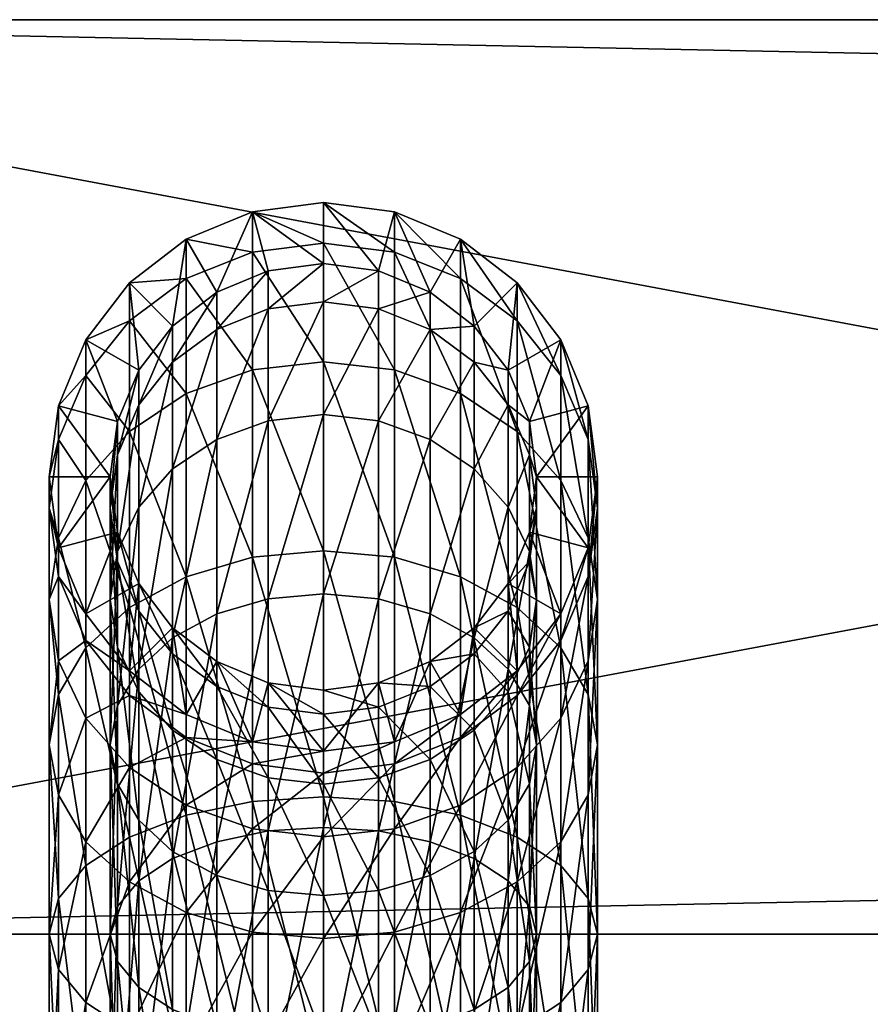
# Model space of a CAD drawing. Units: inches. Extents: x 0 to 59.1, y -18.2 to 0.
# Drawn here: x 1.6 to 2.7, y -1.3 to 0 of the extents above; entities that cross this region are included whole.
import ezdxf

# ---------------------------------------------------------------- set-up
doc = ezdxf.new("R2010")
doc.units = ezdxf.units.IN
doc.header["$LTSCALE"] = 0.03937
doc.header["$MEASUREMENT"] = 0
doc.layers.add('AFURN-3-BKPT', color=4, linetype='Continuous')
doc.layers.add('AFURN-3-FMPT', color=4, linetype='Continuous')

msp = doc.modelspace()

# ---------------------------------------------------------------- meshes
at = {"layer": 'AFURN-3-BKPT', "color": 6}
mesh = msp.add_polyface(dxfattribs=at)
corners = [(0.5906, 0, 0.625), (0.4377, -1.161, 0.625), (0.4377, -0.0201, 0.625), (0.5906, -1.1811, 0.625), (6.8898, 0, 0.625), (6.8898, -1.1811, 0.625), (7.0426, -0.0201, 0.625), (7.0426, -1.161, 0.625), (7.185, -0.0791, 0.625), (7.185, -1.102, 0.625), (7.3073, -0.173, 0.625), (7.3073, -1.0081, 0.625), (7.4012, -0.2953, 0.625), (7.4012, -0.8858, 0.625), (7.4602, -0.4377, 0.625), (7.4602, -0.7434, 0.625), (7.4803, -0.5906, 0.625), (0.2953, -1.102, 0.625), (0.2953, -0.0791, 0.625), (0.173, -1.0081, 0.625), (0.173, -0.173, 0.625), (0.0791, -0.8858, 0.625), (0.0791, -0.2953, 0.625), (0.0201, -0.7434, 0.625), (0.0201, -0.4377, 0.625), (0, -0.5906, 0.625), (0.5906, -1.1811, 0.31), (0.4377, -0.0201, 0.31), (0.4377, -1.161, 0.31), (0.5906, 0, 0.31), (6.8898, -1.1811, 0.31), (6.8898, 0, 0.31), (7.0426, -1.161, 0.31), (7.0426, -0.0201, 0.31), (7.185, -1.102, 0.31), (7.185, -0.0791, 0.31), (7.3073, -1.0081, 0.31), (7.3073, -0.173, 0.31), (7.4012, -0.8858, 0.31), (7.4012, -0.2953, 0.31), (7.4602, -0.7434, 0.31), (7.4602, -0.4377, 0.31), (7.4803, -0.5906, 0.31), (0.2953, -0.0791, 0.31), (0.2953, -1.102, 0.31), (0.173, -0.173, 0.31), (0.173, -1.0081, 0.31), (0.0791, -0.2953, 0.31), (0.0791, -0.8858, 0.31), (0.0201, -0.4377, 0.31), (0.0201, -0.7434, 0.31), (0, -0.5906, 0.31)]
mesh.append_faces([[corners[k] for k in face] for face in [(31, 29, 4), (4, 29, 0), (5, 30, 7), (7, 30, 32), (7, 32, 9), (9, 32, 34), (9, 34, 11), (11, 34, 36), (11, 36, 13), (13, 36, 38), (13, 38, 15), (15, 38, 40), (15, 40, 16), (16, 40, 42), (16, 42, 14), (14, 42, 41), (14, 41, 12), (12, 41, 39), (12, 39, 10), (10, 39, 37), (10, 37, 8), (8, 37, 35), (8, 35, 6), (6, 35, 33), (6, 33, 4), (4, 33, 31), (26, 30, 3), (3, 30, 5), (0, 29, 2), (2, 29, 27), (2, 27, 18), (18, 27, 43), (18, 43, 20), (20, 43, 45), (20, 45, 22), (22, 45, 47), (22, 47, 24), (24, 47, 49), (24, 49, 25), (25, 49, 51), (25, 51, 23), (23, 51, 50), (23, 50, 21), (21, 50, 48), (21, 48, 19), (19, 48, 46), (19, 46, 17), (17, 46, 44), (17, 44, 1), (1, 44, 28), (1, 28, 3), (3, 28, 26)]], dxfattribs={"color": 6})
mesh.append_faces([[corners[k] for k in face] for face in [(14, 15, 16), (23, 24, 25), (40, 41, 42), (49, 50, 51)]], dxfattribs={"vtx0": -1, "color": 6})
mesh.append_faces([[corners[k] for k in face] for face in [(2, 1, 0), (0, 3, 4), (4, 5, 6), (6, 7, 8), (8, 9, 10), (10, 11, 12), (12, 13, 14), (1, 2, 17), (17, 18, 19), (19, 20, 21), (21, 22, 23), (28, 27, 26), (26, 29, 30), (30, 31, 32), (32, 33, 34), (34, 35, 36), (36, 37, 38), (38, 39, 40), (27, 28, 43), (43, 44, 45), (45, 46, 47), (47, 48, 49)]], dxfattribs={"vtx0": -1, "vtx1": -1, "color": 6})
mesh.append_faces([[corners[k] for k in face] for face in [(0, 1, 3), (4, 3, 5), (6, 5, 7), (8, 7, 9), (10, 9, 11), (12, 11, 13), (14, 13, 15), (17, 2, 18), (19, 18, 20), (21, 20, 22), (23, 22, 24), (26, 27, 29), (30, 29, 31), (32, 31, 33), (34, 33, 35), (36, 35, 37), (38, 37, 39), (40, 39, 41), (43, 28, 44), (45, 44, 46), (47, 46, 48), (49, 48, 50)]], dxfattribs={"vtx0": -1, "vtx2": -1, "color": 6})
at = {"layer": 'AFURN-3-BKPT'}
mesh = msp.add_polyface(dxfattribs=at)
corners = [(58.4646, -1.1811), (0.5906, -1.1811, 0.315), (58.4646, -1.1811, 0.315), (0.5906, -1.1811), (58.4646, 0), (59.0551, -0.5906), (59.035, -0.7434), (0.2953, -1.102), (0.4377, -1.161), (0.173, -1.0081), (0.0791, -0.8858), (0.0201, -0.7434), (0, -0.5906), (0.5906, 0), (0.0201, -0.4377), (0.0791, -0.2953), (0.173, -0.173), (0.2953, -0.0791), (0.4377, -0.0201), (58.7598, -0.0791), (58.6174, -0.0201), (58.8821, -0.173), (58.976, -0.2953), (59.035, -0.4377), (58.976, -0.8858), (58.8821, -1.0081), (58.7598, -1.102), (58.6174, -1.161), (0.5906, 0, 0.315), (0, -0.5906, 0.315), (0.0201, -0.7434, 0.315), (58.7598, -1.102, 0.315), (58.6174, -1.161, 0.315), (58.8821, -1.0081, 0.315), (58.976, -0.8858, 0.315), (59.035, -0.7434, 0.315), (59.0551, -0.5906, 0.315), (58.4646, 0, 0.315), (59.035, -0.4377, 0.315), (58.976, -0.2953, 0.315), (58.8821, -0.173, 0.315), (58.7598, -0.0791, 0.315), (58.6174, -0.0201, 0.315), (0.2953, -0.0791, 0.315), (0.4377, -0.0201, 0.315), (0.173, -0.173, 0.315), (0.0791, -0.2953, 0.315), (0.0201, -0.4377, 0.315), (0.0791, -0.8858, 0.315), (0.173, -1.0081, 0.315), (0.2953, -1.102, 0.315), (0.4377, -1.161, 0.315)]
mesh.append_faces([[corners[k] for k in face] for face in [(2, 1, 0), (0, 1, 3), (4, 37, 20), (20, 37, 42), (20, 42, 19), (19, 42, 41), (19, 41, 21), (21, 41, 40), (21, 40, 22), (22, 40, 39), (22, 39, 23), (23, 39, 38), (23, 38, 5), (5, 38, 36), (5, 36, 6), (6, 36, 35), (6, 35, 24), (24, 35, 34), (24, 34, 25), (25, 34, 33), (25, 33, 26), (26, 33, 31), (26, 31, 27), (27, 31, 32), (27, 32, 0), (0, 32, 2), (28, 37, 13), (13, 37, 4), (3, 1, 8), (8, 1, 51), (8, 51, 7), (7, 51, 50), (7, 50, 9), (9, 50, 49), (9, 49, 10), (10, 49, 48), (10, 48, 11), (11, 48, 30), (11, 30, 12), (12, 30, 29), (12, 29, 14), (14, 29, 47), (14, 47, 15), (15, 47, 46), (15, 46, 16), (16, 46, 45), (16, 45, 17), (17, 45, 43), (17, 43, 18), (18, 43, 44), (18, 44, 13), (13, 44, 28)]])
mesh.append_faces([[corners[k] for k in face] for face in [(13, 17, 18), (37, 41, 42)]], dxfattribs={"vtx0": -1})
mesh.append_faces([[corners[k] for k in face] for face in [(3, 4, 0), (2, 28, 1)]], dxfattribs={"vtx0": -1, "vtx1": -1})
mesh.append_faces([[corners[k] for k in face] for face in [(0, 4, 5), (3, 12, 13), (1, 28, 29), (2, 36, 37)]], dxfattribs={"vtx0": -1, "vtx1": -1, "vtx2": -1})
mesh.append_faces([[corners[k] for k in face] for face in [(0, 5, 6), (3, 7, 9), (3, 9, 10), (3, 11, 12), (13, 12, 14), (13, 14, 15), (13, 16, 17), (4, 19, 21), (4, 21, 22), (4, 23, 5), (0, 24, 25), (0, 25, 26), (1, 29, 30), (2, 31, 33), (2, 33, 34), (2, 35, 36), (37, 36, 38), (37, 38, 39), (37, 40, 41), (28, 43, 45), (28, 45, 46), (28, 47, 29), (1, 48, 49), (1, 49, 50)]], dxfattribs={"vtx0": -1, "vtx2": -1})
mesh.append_faces([[corners[k] for k in face] for face in [(8, 7, 3), (20, 19, 4), (32, 31, 2), (44, 43, 28)]], dxfattribs={"vtx1": -1})
mesh.append_faces([[corners[k] for k in face] for face in [(10, 11, 3), (15, 16, 13), (13, 4, 3), (22, 23, 4), (6, 24, 0), (34, 35, 2), (39, 40, 37), (37, 28, 2), (46, 47, 28), (30, 48, 1)]], dxfattribs={"vtx1": -1, "vtx2": -1})
mesh.append_faces([[corners[k] for k in face] for face in [(26, 27, 0), (50, 51, 1)]], dxfattribs={"vtx2": -1})
at = {"layer": 'AFURN-3-FMPT'}
mesh = msp.add_polyface(dxfattribs=at)
corners = [(1.9365, -0.3244, 8.9754), (1.9365, -0.3244, 0.5265), (2.0079, -0.315, 8.9754), (2.0079, -0.315, 0.5265), (1.7692, -0.4528, 8.9754), (1.7692, -0.4528, 0.5265), (1.813, -0.3957, 8.9754), (1.813, -0.3957, 0.5265), (1.8701, -0.3519, 8.9754), (1.8701, -0.3519, 0.5265), (2.0079, -0.2362, 0.5265), (1.9162, -0.2483, 0.5265), (1.8307, -0.2837, 0.5265), (1.7573, -0.34, 0.5265), (1.701, -0.4134, 0.5265), (2.0079, -0.2362, 8.9754), (1.9162, -0.2483, 8.9754), (1.8307, -0.2837, 8.9754), (1.7573, -0.34, 8.9754), (1.701, -0.4134, 8.9754), (1.6656, -0.4988, 8.9754), (1.701, -0.4597, 9.3269), (1.7573, -0.3888, 9.3459), (1.8307, -0.3344, 9.3605), (1.9162, -0.3002, 9.3696), (2.0079, -0.2885, 9.3728), (1.9162, -0.4524, 9.737), (2.0079, -0.4419, 9.7431), (1.8307, -0.483, 9.7193), (2.0079, -0.3646, 9.3524), (1.9365, -0.3737, 9.3499), (1.8701, -0.4003, 9.3428), (1.813, -0.4426, 9.3315), (1.7692, -0.4977, 9.3167), (1.8701, -0.5421, 9.6852), (1.9365, -0.5183, 9.699)]
mesh.append_faces([[corners[k] for k in face] for face in [(0, 1, 2), (2, 1, 3), (4, 5, 6), (6, 5, 7), (6, 7, 8), (8, 7, 9), (8, 9, 0), (0, 9, 1), (15, 10, 16), (16, 10, 11), (16, 11, 17), (17, 11, 12), (17, 12, 18), (18, 12, 13), (18, 13, 19), (19, 13, 14), (19, 14, 20), (19, 21, 22), (19, 22, 18), (18, 22, 23), (18, 23, 17), (17, 23, 24), (17, 24, 16), (16, 24, 25), (16, 25, 15), (26, 27, 24), (24, 27, 25), (28, 26, 23), (23, 26, 24), (22, 28, 23), (2, 29, 30), (2, 30, 0), (0, 30, 31), (0, 31, 8), (8, 31, 32), (8, 32, 6), (6, 32, 33), (6, 33, 4), (30, 34, 31), (29, 35, 30)]])
mesh.append_faces([[corners[k] for k in face] for face in [(10, 3, 11), (11, 9, 12), (12, 7, 13), (13, 5, 14)]], dxfattribs={"vtx0": -1, "vtx1": -1})
mesh.append_faces([[corners[k] for k in face] for face in [(11, 3, 1), (11, 1, 9), (12, 9, 7), (13, 7, 5)]], dxfattribs={"vtx0": -1, "vtx2": -1})
mesh = msp.add_polyface(dxfattribs=at)
corners = [(2.0079, -0.315, 8.9754), (2.0079, -0.315, 0.5265), (2.0792, -0.3244, 8.9754), (2.0792, -0.3244, 0.5265), (2.1457, -0.3519, 8.9754), (2.1457, -0.3519, 0.5265), (2.2027, -0.3957, 8.9754), (2.2027, -0.3957, 0.5265), (2.2465, -0.4528, 8.9754), (2.2465, -0.4528, 0.5265), (2.3147, -0.4134, 0.5265), (2.2584, -0.34, 0.5265), (2.185, -0.2837, 0.5265), (2.0996, -0.2483, 0.5265), (2.0079, -0.2362, 0.5265), (2.3147, -0.4134, 8.9754), (2.3501, -0.4988, 0.5265), (2.2584, -0.34, 8.9754), (2.185, -0.2837, 8.9754), (2.0996, -0.2483, 8.9754), (2.0079, -0.2362, 8.9754), (2.0079, -0.2885, 9.3728), (2.0996, -0.3002, 9.3696), (2.185, -0.3344, 9.3605), (2.2584, -0.3888, 9.3459), (2.3147, -0.4597, 9.3269), (2.185, -0.483, 9.7193), (2.2584, -0.5318, 9.6912), (2.0996, -0.4524, 9.737), (2.0079, -0.4419, 9.7431), (2.0079, -0.3646, 9.3524), (2.2027, -0.4426, 9.3315), (2.1457, -0.4003, 9.3428), (2.0792, -0.3737, 9.3499), (2.0079, -0.5101, 9.7037), (2.0792, -0.5183, 9.699)]
mesh.append_faces([[corners[k] for k in face] for face in [(0, 1, 2), (2, 1, 3), (2, 3, 4), (4, 3, 5), (4, 5, 6), (6, 5, 7), (6, 7, 8), (8, 7, 9), (15, 16, 10), (15, 10, 17), (17, 10, 11), (17, 11, 18), (18, 11, 12), (18, 12, 19), (19, 12, 13), (19, 13, 20), (20, 13, 14), (20, 21, 22), (20, 22, 19), (19, 22, 23), (19, 23, 18), (18, 23, 24), (18, 24, 17), (17, 24, 25), (17, 25, 15), (26, 27, 23), (23, 27, 24), (28, 26, 22), (22, 26, 23), (29, 28, 21), (21, 28, 22), (2, 30, 0), (8, 31, 6), (6, 31, 32), (6, 32, 4), (4, 32, 33), (4, 33, 2), (2, 33, 30), (33, 34, 30), (32, 35, 33)]])
mesh.append_faces([[corners[k] for k in face] for face in [(10, 9, 11), (11, 7, 12), (12, 5, 13), (13, 3, 14)]], dxfattribs={"vtx0": -1, "vtx1": -1})
mesh.append_faces([[corners[k] for k in face] for face in [(11, 9, 7), (12, 7, 5), (13, 5, 3), (14, 3, 1)]], dxfattribs={"vtx0": -1, "vtx2": -1})
mesh = msp.add_polyface(dxfattribs=at)
corners = [(2.2465, -0.4528, 8.9754), (2.2465, -0.4528, 0.5265), (2.2741, -0.5192, 8.9754), (2.2741, -0.5192, 0.5265), (2.2835, -0.5906, 8.9754), (2.2835, -0.5906, 0.5265), (2.2741, -0.6619, 8.9754), (2.2741, -0.6619, 0.5265), (2.3501, -0.6823, 0.5265), (2.3622, -0.5906, 0.5265), (2.3501, -0.4988, 0.5265), (2.3147, -0.4134, 0.5265), (2.3622, -0.5906, 8.9754), (2.3501, -0.4988, 8.9754), (2.3147, -0.4134, 8.9754), (2.3147, -0.4597, 9.3269), (2.3501, -0.5422, 9.3048), (2.3622, -0.6308, 9.281), (2.3622, -0.7488, 9.5659), (2.3147, -0.5954, 9.6545), (2.3501, -0.6694, 9.6118), (2.2584, -0.5318, 9.6912), (2.2584, -0.3888, 9.3459), (2.185, -0.483, 9.7193), (2.2584, -0.7593, 9.9877), (2.0996, -0.6945, 10.0525), (2.185, -0.7195, 10.0275), (2.0996, -0.4524, 9.737), (2.0079, -0.6859, 10.0611), (2.0079, -0.4419, 9.7431), (2.2835, -0.6308, 9.281), (2.2741, -0.5619, 9.2995), (2.2465, -0.4977, 9.3167), (2.2027, -0.4426, 9.3315), (2.0079, -0.5101, 9.7037), (1.9365, -0.5183, 9.699), (2.0079, -0.3646, 9.3524), (2.0792, -0.5183, 9.699), (2.0079, -0.7416, 10.0054), (2.0792, -0.3737, 9.3499), (2.1457, -0.5421, 9.6852), (2.0792, -0.7483, 9.9988), (2.1457, -0.4003, 9.3428), (2.2027, -0.58, 9.6633), (2.1457, -0.7677, 9.9793), (2.2465, -0.6295, 9.6348), (2.2741, -0.687, 9.6016)]
mesh.append_faces([[corners[k] for k in face] for face in [(0, 1, 2), (2, 1, 3), (2, 3, 4), (4, 3, 5), (4, 5, 6), (6, 5, 7), (12, 8, 9), (12, 9, 13), (13, 9, 10), (13, 10, 14), (14, 15, 16), (14, 16, 13), (13, 16, 17), (13, 17, 12), (16, 18, 17), (19, 20, 15), (15, 20, 16), (21, 19, 22), (22, 19, 15), (23, 24, 21), (25, 26, 27), (27, 26, 23), (28, 25, 29), (29, 25, 27), (6, 30, 4), (4, 30, 31), (4, 31, 2), (2, 31, 32), (2, 32, 0), (0, 32, 33), (34, 35, 36), (37, 38, 34), (37, 34, 39), (40, 41, 37), (40, 37, 42), (43, 44, 40), (43, 40, 33), (33, 40, 42), (45, 43, 32), (32, 43, 33), (46, 45, 31), (31, 45, 32), (30, 46, 31)]])
mesh.append_faces([[corners[k] for k in face] for face in [(8, 5, 9), (9, 5, 10), (10, 3, 11)]], dxfattribs={"vtx0": -1, "vtx1": -1})
mesh.append_faces([[corners[k] for k in face] for face in [(10, 5, 3), (11, 3, 1)]], dxfattribs={"vtx0": -1, "vtx2": -1})
mesh = msp.add_polyface(dxfattribs=at)
corners = [(1.7417, -0.6619, 8.9754), (1.7417, -0.6619, 0.5265), (1.7323, -0.5906, 8.9754), (1.7323, -0.5906, 0.5265), (1.7417, -0.5192, 8.9754), (1.7417, -0.5192, 0.5265), (1.7692, -0.4528, 8.9754), (1.7692, -0.4528, 0.5265), (1.701, -0.4134, 0.5265), (1.6656, -0.4988, 0.5265), (1.6535, -0.5906, 0.5265), (1.6656, -0.6823, 0.5265), (1.6656, -0.4988, 8.9754), (1.6535, -0.5906, 8.9754), (1.6656, -0.6823, 8.9754), (1.6535, -0.6308, 9.281), (1.6656, -0.5422, 9.3048), (1.701, -0.4597, 9.3269), (1.701, -0.4134, 8.9754), (1.9162, -0.6945, 10.0525), (2.0079, -0.6859, 10.0611), (1.9162, -0.4524, 9.737), (2.0079, -0.4419, 9.7431), (1.8307, -0.7195, 10.0275), (1.8307, -0.483, 9.7193), (1.7573, -0.5318, 9.6912), (1.7573, -0.3888, 9.3459), (1.701, -0.5954, 9.6545), (1.7573, -0.7593, 9.9877), (1.6656, -0.6694, 9.6118), (1.7692, -0.4977, 9.3167), (1.7417, -0.5619, 9.2995), (1.7323, -0.6308, 9.281), (1.7417, -0.6997, 9.2626), (1.7692, -0.6295, 9.6348), (1.7417, -0.687, 9.6016), (1.813, -0.58, 9.6633), (1.813, -0.4426, 9.3315), (1.8701, -0.5421, 9.6852), (1.813, -0.7987, 9.9483), (1.8701, -0.4003, 9.3428), (1.9365, -0.5183, 9.699), (1.8701, -0.7677, 9.9793), (1.9365, -0.3737, 9.3499), (2.0079, -0.5101, 9.7037), (1.9365, -0.7483, 9.9988)]
mesh.append_faces([[corners[k] for k in face] for face in [(0, 1, 2), (2, 1, 3), (2, 3, 4), (4, 3, 5), (4, 5, 6), (6, 5, 7), (12, 8, 9), (12, 9, 13), (13, 9, 10), (13, 10, 14), (14, 15, 13), (13, 15, 16), (13, 16, 12), (12, 16, 17), (12, 17, 18), (19, 20, 21), (21, 20, 22), (23, 19, 24), (24, 19, 21), (25, 23, 24), (25, 24, 26), (27, 28, 25), (27, 25, 17), (17, 25, 26), (29, 27, 16), (16, 27, 17), (15, 29, 16), (6, 30, 31), (6, 31, 4), (4, 31, 32), (4, 32, 2), (2, 32, 33), (34, 35, 30), (30, 35, 31), (36, 34, 37), (37, 34, 30), (38, 39, 36), (38, 36, 40), (40, 36, 37), (41, 42, 38), (41, 38, 43), (44, 45, 41)]])
mesh.append_faces([[corners[k] for k in face] for face in [(8, 5, 9), (9, 3, 10), (10, 3, 11)]], dxfattribs={"vtx0": -1, "vtx1": -1})
mesh.append_faces([[corners[k] for k in face] for face in [(8, 7, 5), (9, 5, 3), (11, 3, 1)]], dxfattribs={"vtx0": -1, "vtx2": -1})
mesh = msp.add_polyface(dxfattribs=at)
corners = [(2.2465, -0.7283, 8.9754), (2.2465, -0.7283, 0.5265), (2.2027, -0.7854, 8.9754), (2.2027, -0.7854, 0.5265), (2.1457, -0.8292, 8.9754), (2.1457, -0.8292, 0.5265), (2.0792, -0.8568, 8.9754), (2.0792, -0.8568, 0.5265), (2.0079, -0.8661, 8.9754), (2.0079, -0.8661, 0.5265), (2.0079, -0.9449, 0.5265), (2.0996, -0.9328, 0.5265), (2.185, -0.8974, 0.5265), (2.2584, -0.8411, 0.5265), (2.185, -0.8974, 8.9754), (2.2584, -0.8411, 8.9754), (2.2584, -0.8728, 9.2162), (2.185, -0.9272, 9.2016), (2.185, -0.7195, 10.0275), (2.2584, -1.0558, 10.2152), (2.2584, -0.7593, 9.9877), (2.185, -0.483, 9.7193), (2.0996, -1.01, 10.2946), (2.185, -1.0277, 10.264), (2.0996, -0.6945, 10.0525), (2.0079, -1.0039, 10.3051), (2.0079, -0.6859, 10.0611), (2.0079, -0.897, 9.2097), (2.0792, -0.8879, 9.2121), (2.1457, -0.8613, 9.2193), (2.2027, -0.819, 9.2306), (2.2465, -0.7639, 9.2454), (2.0792, -0.7483, 9.9988), (2.0079, -1.0433, 10.2369), (2.0079, -0.7416, 10.0054), (2.0792, -0.5183, 9.699), (2.1457, -0.7677, 9.9793), (2.0792, -1.048, 10.2288), (2.1457, -0.5421, 9.6852), (2.2027, -0.7987, 9.9483), (2.1457, -1.0618, 10.2049), (2.2027, -0.58, 9.6633), (2.2465, -0.8391, 9.908), (2.2027, -1.0837, 10.167), (2.2465, -0.6295, 9.6348), (2.2027, -0.9176, 9.4685), (2.2465, -0.8681, 9.497), (2.1457, -0.9555, 9.4466)]
mesh.append_faces([[corners[k] for k in face] for face in [(0, 1, 2), (2, 1, 3), (2, 3, 4), (4, 3, 5), (4, 5, 6), (6, 5, 7), (6, 7, 8), (8, 7, 9), (14, 11, 12), (14, 12, 15), (15, 12, 13), (15, 16, 17), (15, 17, 14), (18, 19, 20), (18, 20, 21), (22, 23, 24), (24, 23, 18), (25, 22, 26), (26, 22, 24), (8, 27, 28), (8, 28, 6), (6, 28, 29), (6, 29, 4), (4, 29, 30), (4, 30, 2), (2, 30, 31), (2, 31, 0), (32, 33, 34), (32, 34, 35), (36, 37, 32), (36, 32, 38), (39, 40, 36), (39, 36, 41), (42, 43, 39), (42, 39, 44), (44, 39, 41), (45, 46, 30), (30, 46, 31), (47, 45, 29), (29, 45, 30), (47, 29, 28)]])
mesh.append_faces([[corners[k] for k in face] for face in [(10, 7, 11), (11, 5, 12), (12, 3, 13)]], dxfattribs={"vtx0": -1, "vtx1": -1})
mesh.append_faces([[corners[k] for k in face] for face in [(10, 9, 7), (11, 7, 5), (12, 5, 3), (13, 3, 1)]], dxfattribs={"vtx0": -1, "vtx2": -1})
mesh = msp.add_polyface(dxfattribs=at)
corners = [(2.0079, -0.8661, 8.9754), (2.0079, -0.8661, 0.5265), (1.9365, -0.8568, 8.9754), (1.9365, -0.8568, 0.5265), (1.8701, -0.8292, 8.9754), (1.8701, -0.8292, 0.5265), (1.813, -0.7854, 8.9754), (1.813, -0.7854, 0.5265), (1.7692, -0.7283, 8.9754), (1.7692, -0.7283, 0.5265), (2.0079, -0.9449, 0.5265), (1.7573, -0.8411, 0.5265), (1.8307, -0.8974, 0.5265), (1.9162, -0.9328, 0.5265), (1.8307, -0.8974, 8.9754), (1.9162, -0.9328, 8.9754), (1.8307, -0.9272, 9.2016), (1.7573, -0.8728, 9.2162), (1.7573, -0.8411, 8.9754), (1.9162, -1.01, 10.2946), (2.0079, -1.0039, 10.3051), (1.9162, -0.6945, 10.0525), (2.0079, -0.6859, 10.0611), (1.8307, -1.0277, 10.264), (1.8307, -0.7195, 10.0275), (1.7573, -0.7593, 9.9877), (1.7573, -0.5318, 9.6912), (1.7692, -0.7639, 9.2454), (1.813, -0.819, 9.2306), (1.8701, -0.8613, 9.2193), (1.9365, -0.8879, 9.2121), (2.0079, -0.897, 9.2097), (1.813, -0.9176, 9.4685), (1.8701, -0.9555, 9.4466), (1.9365, -0.9793, 9.4328), (1.7692, -0.8681, 9.497), (1.813, -0.7987, 9.9483), (1.7692, -1.1122, 10.1176), (1.7692, -0.8391, 9.908), (1.813, -0.58, 9.6633), (1.7692, -0.6295, 9.6348), (1.8701, -0.7677, 9.9793), (1.813, -1.0837, 10.167), (1.8701, -0.5421, 9.6852), (1.9365, -0.7483, 9.9988), (1.8701, -1.0618, 10.2049), (1.9365, -0.5183, 9.699), (2.0079, -0.7416, 10.0054), (1.9365, -1.048, 10.2288), (2.0079, -0.5101, 9.7037)]
mesh.append_faces([[corners[k] for k in face] for face in [(0, 1, 2), (2, 1, 3), (2, 3, 4), (4, 3, 5), (4, 5, 6), (6, 5, 7), (6, 7, 8), (8, 7, 9), (14, 11, 12), (14, 12, 15), (15, 12, 13), (15, 16, 14), (14, 16, 17), (14, 17, 18), (19, 20, 21), (21, 20, 22), (23, 19, 24), (24, 19, 21), (25, 23, 24), (25, 24, 26), (8, 27, 28), (8, 28, 6), (6, 28, 29), (6, 29, 4), (4, 29, 30), (4, 30, 2), (2, 30, 31), (2, 31, 0), (32, 33, 28), (32, 28, 27), (33, 29, 28), (34, 30, 29), (35, 32, 27), (36, 37, 38), (36, 38, 39), (39, 38, 40), (41, 42, 36), (41, 36, 43), (44, 45, 41), (44, 41, 46), (47, 48, 44), (47, 44, 49)]])
mesh.append_faces([[corners[k] for k in face] for face in [(11, 7, 12), (12, 5, 13), (13, 3, 10)]], dxfattribs={"vtx0": -1, "vtx1": -1})
mesh.append_faces([[corners[k] for k in face] for face in [(12, 7, 5), (13, 5, 3)]], dxfattribs={"vtx0": -1, "vtx2": -1})
mesh.append_faces([[corners[k] for k in face] for face in [(3, 1, 10)]], dxfattribs={"vtx1": -1, "vtx2": -1})
mesh = msp.add_polyface(dxfattribs=at)
corners = [(2.2741, -0.6619, 8.9754), (2.2741, -0.6619, 0.5265), (2.2465, -0.7283, 8.9754), (2.2465, -0.7283, 0.5265), (2.2584, -0.8411, 0.5265), (2.3147, -0.7677, 0.5265), (2.3501, -0.6823, 0.5265), (2.2835, -0.5906, 0.5265), (2.2584, -0.8411, 8.9754), (2.3147, -0.7677, 8.9754), (2.3501, -0.6823, 8.9754), (2.3622, -0.5906, 8.9754), (2.3622, -0.6308, 9.281), (2.3501, -0.7194, 9.2573), (2.3147, -0.8019, 9.2352), (2.2584, -0.8728, 9.2162), (2.2584, -0.9658, 9.4406), (2.3147, -0.9022, 9.4773), (2.3501, -0.8282, 9.5201), (2.3622, -0.9365, 9.8105), (2.3501, -1.0013, 9.7457), (2.3622, -0.7488, 9.5659), (2.3501, -0.8716, 9.8754), (2.3501, -0.6694, 9.6118), (2.3501, -0.5422, 9.3048), (2.3147, -0.8112, 9.9358), (2.3147, -0.5954, 9.6545), (2.2584, -0.7593, 9.9877), (2.3147, -1.0925, 10.1516), (2.2584, -0.5318, 9.6912), (2.2465, -0.7639, 9.2454), (2.2741, -0.6997, 9.2626), (2.2835, -0.6308, 9.281), (2.2741, -0.8861, 9.861), (2.2465, -0.8391, 9.908), (2.2741, -0.687, 9.6016), (2.2465, -0.6295, 9.6348), (2.2835, -0.9365, 9.8105), (2.2835, -0.7488, 9.5659), (2.2741, -0.9869, 9.7601), (2.2741, -0.8106, 9.5302), (2.2465, -0.8681, 9.497)]
mesh.append_faces([[corners[k] for k in face] for face in [(0, 1, 2), (2, 1, 3), (8, 4, 9), (9, 4, 5), (9, 5, 10), (10, 5, 6), (10, 6, 11), (11, 12, 13), (11, 13, 10), (10, 13, 14), (10, 14, 9), (9, 14, 15), (9, 15, 8), (16, 15, 14), (17, 16, 14), (18, 17, 13), (13, 17, 14), (19, 20, 21), (21, 20, 18), (21, 18, 12), (12, 18, 13), (22, 19, 23), (23, 19, 21), (23, 21, 24), (25, 22, 26), (26, 22, 23), (27, 28, 25), (27, 25, 29), (29, 25, 26), (2, 30, 31), (2, 31, 0), (0, 31, 32), (33, 34, 35), (35, 34, 36), (37, 33, 38), (38, 33, 35), (38, 35, 32), (39, 37, 40), (40, 37, 38), (40, 38, 31), (31, 38, 32), (41, 39, 40), (41, 40, 30), (30, 40, 31)]])
mesh.append_faces([[corners[k] for k in face] for face in [(4, 3, 5), (5, 1, 6)]], dxfattribs={"vtx0": -1, "vtx1": -1})
mesh.append_faces([[corners[k] for k in face] for face in [(5, 3, 1), (6, 1, 7)]], dxfattribs={"vtx0": -1, "vtx2": -1})
mesh = msp.add_polyface(dxfattribs=at)
corners = [(1.7692, -0.7283, 8.9754), (1.7692, -0.7283, 0.5265), (1.7417, -0.6619, 8.9754), (1.7417, -0.6619, 0.5265), (1.6656, -0.6823, 0.5265), (1.701, -0.7677, 0.5265), (1.7573, -0.8411, 0.5265), (1.813, -0.7854, 0.5265), (1.6656, -0.6823, 8.9754), (1.6535, -0.5906, 0.5265), (1.701, -0.7677, 8.9754), (1.7573, -0.8411, 8.9754), (1.8307, -0.8974, 8.9754), (1.7573, -0.8728, 9.2162), (1.701, -0.8019, 9.2352), (1.6656, -0.7194, 9.2573), (1.6535, -0.6308, 9.281), (1.701, -0.8112, 9.9358), (1.7573, -1.0558, 10.2152), (1.7573, -0.7593, 9.9877), (1.701, -0.5954, 9.6545), (1.6656, -0.8716, 9.8754), (1.6656, -0.6694, 9.6118), (1.6535, -0.9365, 9.8105), (1.6535, -0.7488, 9.5659), (1.6656, -0.8282, 9.5201), (1.701, -0.9022, 9.4773), (1.6656, -1.0013, 9.7457), (1.7573, -0.9658, 9.4406), (1.7323, -0.5906, 8.9754), (1.7417, -0.6997, 9.2626), (1.7692, -0.7639, 9.2454), (1.7417, -0.8106, 9.5302), (1.7692, -1.0339, 9.7131), (1.7692, -0.8681, 9.497), (1.7323, -0.9365, 9.8105), (1.7417, -0.9869, 9.7601), (1.7323, -0.7488, 9.5659), (1.7323, -0.6308, 9.281), (1.7417, -0.8861, 9.861), (1.7417, -0.687, 9.6016), (1.7417, -0.5619, 9.2995), (1.7692, -0.8391, 9.908), (1.7692, -0.6295, 9.6348)]
mesh.append_faces([[corners[k] for k in face] for face in [(0, 1, 2), (2, 1, 3), (8, 9, 4), (8, 4, 10), (10, 4, 5), (10, 5, 11), (11, 5, 6), (11, 6, 12), (11, 13, 14), (11, 14, 10), (10, 14, 15), (10, 15, 8), (8, 15, 16), (17, 18, 19), (17, 19, 20), (21, 17, 22), (22, 17, 20), (23, 21, 24), (24, 21, 22), (24, 22, 16), (25, 23, 24), (25, 24, 15), (15, 24, 16), (26, 27, 25), (26, 25, 14), (14, 25, 15), (28, 26, 13), (13, 26, 14), (29, 30, 2), (2, 30, 31), (2, 31, 0), (32, 33, 34), (32, 34, 30), (30, 34, 31), (35, 36, 37), (37, 36, 32), (37, 32, 38), (38, 32, 30), (39, 35, 40), (40, 35, 37), (40, 37, 41), (41, 37, 38), (42, 39, 43), (43, 39, 40)]])
mesh.append_faces([[corners[k] for k in face] for face in [(4, 3, 5), (5, 1, 6)]], dxfattribs={"vtx0": -1, "vtx1": -1})
mesh.append_faces([[corners[k] for k in face] for face in [(5, 3, 1), (6, 1, 7)]], dxfattribs={"vtx0": -1, "vtx2": -1})
mesh = msp.add_polyface(dxfattribs=at)
corners = [(2.0079, -0.9449, 8.9754), (2.0079, -0.9449, 0.5265), (2.0996, -0.9328, 8.9754), (2.0996, -0.9328, 0.5265), (2.185, -0.8974, 8.9754), (2.0079, -0.9731, 9.1893), (2.185, -0.9272, 9.2016), (2.0996, -0.9614, 9.1925), (2.185, -1.1535, 9.5935), (2.185, -1.0145, 9.4125), (2.2584, -0.9658, 9.4406), (2.2584, -0.8728, 9.2162), (2.0996, -1.1785, 9.5685), (2.0996, -1.0452, 9.3948), (2.0079, -1.0556, 9.3887), (2.2584, -1.1137, 9.6334), (2.3147, -1.0618, 9.6852), (2.3147, -0.9022, 9.4773), (2.3501, -1.0013, 9.7457), (2.3501, -0.8282, 9.5201), (2.3622, -0.9365, 9.8105), (2.3501, -1.227, 9.9188), (2.3501, -1.1352, 10.0776), (2.3622, -1.1811, 9.9982), (2.3501, -0.8716, 9.8754), (2.3147, -1.0925, 10.1516), (2.3147, -0.8112, 9.9358), (2.2584, -1.0558, 10.2152), (2.2584, -0.7593, 9.9877), (2.185, -1.0277, 10.264), (2.185, -0.7195, 10.0275), (2.0079, -1.1314, 9.6156), (2.0792, -1.1247, 9.6223), (2.0079, -0.9875, 9.4281), (2.0792, -0.9793, 9.4328), (2.0079, -0.897, 9.2097), (2.0792, -0.8879, 9.2121), (2.0792, -1.048, 10.2288), (2.0079, -1.0433, 10.2369), (2.0792, -0.7483, 9.9988), (2.1457, -1.0618, 10.2049), (2.1457, -0.7677, 9.9793), (2.2027, -1.0837, 10.167), (2.2027, -0.7987, 9.9483), (2.2465, -1.1122, 10.1176), (2.2465, -0.8391, 9.908), (2.2741, -1.1454, 10.06), (2.2741, -0.8861, 9.861), (2.2835, -0.9365, 9.8105), (2.2741, -0.9869, 9.7601), (2.2835, -1.1811, 9.9982), (2.2465, -1.0339, 9.7131), (2.2741, -1.2168, 9.9364), (2.2465, -0.8681, 9.497), (2.2027, -1.0743, 9.6727), (2.2027, -0.9176, 9.4685), (2.1457, -1.1053, 9.6418), (2.1457, -0.9555, 9.4466)]
mesh.append_faces([[corners[k] for k in face] for face in [(0, 1, 2), (2, 1, 3), (2, 3, 4), (2, 5, 0), (4, 6, 7), (4, 7, 2), (2, 7, 5), (8, 9, 10), (10, 9, 11), (12, 13, 9), (9, 13, 6), (9, 6, 11), (13, 14, 7), (13, 7, 6), (14, 5, 7), (15, 8, 10), (16, 15, 17), (17, 15, 10), (18, 16, 19), (19, 16, 17), (20, 21, 18), (22, 23, 24), (24, 23, 20), (25, 22, 26), (26, 22, 24), (27, 25, 28), (29, 27, 30), (31, 32, 33), (33, 32, 34), (33, 34, 35), (35, 34, 36), (37, 38, 39), (40, 37, 41), (42, 40, 43), (44, 42, 45), (46, 44, 47), (47, 44, 45), (48, 46, 47), (49, 50, 48), (51, 52, 49), (51, 49, 53), (54, 51, 55), (55, 51, 53), (56, 54, 57), (57, 54, 55), (57, 36, 34), (34, 32, 56), (34, 56, 57)]])
mesh = msp.add_polyface(dxfattribs=at)
corners = [(1.9162, -0.9328, 8.9754), (1.9162, -0.9328, 0.5265), (2.0079, -0.9449, 8.9754), (2.0079, -0.9449, 0.5265), (2.0079, -0.9731, 9.1893), (1.9162, -0.9614, 9.1925), (1.8307, -0.9272, 9.2016), (2.0079, -1.0556, 9.3887), (1.9162, -1.1785, 9.5685), (1.9162, -1.0452, 9.3948), (1.7573, -1.0558, 10.2152), (1.8307, -1.0277, 10.264), (1.7573, -0.7593, 9.9877), (1.701, -1.0925, 10.1516), (1.701, -0.8112, 9.9358), (1.6656, -1.1352, 10.0776), (1.6656, -0.8716, 9.8754), (1.6535, -1.1811, 9.9982), (1.6535, -0.9365, 9.8105), (1.6656, -1.0013, 9.7457), (1.6656, -0.8282, 9.5201), (1.701, -1.0618, 9.6852), (1.701, -0.9022, 9.4773), (1.7573, -1.1137, 9.6334), (1.7573, -0.9658, 9.4406), (1.8307, -1.1535, 9.5935), (1.8307, -1.0145, 9.4125), (1.7573, -0.8728, 9.2162), (1.8701, -1.1053, 9.6418), (1.9365, -1.1247, 9.6223), (1.8701, -0.9555, 9.4466), (1.813, -0.9176, 9.4685), (2.0079, -1.1314, 9.6156), (1.9365, -0.9793, 9.4328), (1.8701, -0.8613, 9.2193), (2.0079, -0.9875, 9.4281), (1.9365, -0.8879, 9.2121), (2.0079, -0.897, 9.2097), (1.813, -1.0743, 9.6727), (1.7692, -1.0339, 9.7131), (1.7692, -0.8681, 9.497), (1.7417, -0.9869, 9.7601), (1.7692, -1.25, 9.8789), (1.7417, -0.8106, 9.5302), (1.7323, -0.9365, 9.8105), (1.7417, -1.2168, 9.9364), (1.7417, -1.1454, 10.06), (1.7323, -1.1811, 9.9982), (1.7417, -0.8861, 9.861), (1.7692, -1.1122, 10.1176), (1.7692, -0.8391, 9.908), (1.813, -1.0837, 10.167), (1.813, -0.7987, 9.9483), (1.8701, -1.0618, 10.2049), (1.8701, -0.7677, 9.9793), (1.9365, -1.048, 10.2288), (1.9365, -0.7483, 9.9988), (2.0079, -1.0433, 10.2369), (2.0079, -0.7416, 10.0054)]
mesh.append_faces([[corners[k] for k in face] for face in [(0, 1, 2), (2, 1, 3), (2, 4, 5), (2, 5, 0), (0, 5, 6), (7, 8, 9), (7, 9, 4), (4, 9, 5), (10, 11, 12), (13, 10, 14), (15, 13, 16), (16, 13, 14), (17, 15, 18), (18, 15, 16), (19, 17, 18), (19, 18, 20), (21, 19, 22), (23, 21, 24), (24, 21, 22), (25, 23, 26), (26, 23, 24), (26, 24, 6), (6, 24, 27), (26, 6, 5), (26, 5, 9), (9, 25, 26), (28, 29, 30), (28, 30, 31), (29, 32, 33), (29, 33, 30), (30, 33, 34), (32, 35, 33), (33, 35, 36), (35, 37, 36), (38, 28, 31), (39, 38, 40), (40, 38, 31), (41, 42, 39), (41, 39, 43), (44, 45, 41), (46, 47, 48), (48, 47, 44), (49, 46, 50), (50, 46, 48), (51, 49, 52), (53, 51, 54), (55, 53, 56), (57, 55, 58)]])
mesh = msp.add_polyface(dxfattribs=at)
corners = [(2.0079, -1.3583, 9.6914), (1.9162, -1.3522, 9.7018), (2.0079, -1.187, 9.56), (1.9162, -1.1785, 9.5685), (2.0079, -1.0556, 9.3887), (1.9162, -1.3774, 10.4468), (2.0079, -1.3743, 10.4585), (1.9162, -1.01, 10.2946), (2.0079, -1.0039, 10.3051), (1.8307, -1.3865, 10.4126), (1.8307, -1.0277, 10.264), (1.7573, -1.4011, 10.3582), (1.7573, -1.0558, 10.2152), (1.701, -1.4201, 10.2873), (1.701, -1.0925, 10.1516), (1.6656, -1.1352, 10.0776), (1.6535, -1.1811, 9.9982), (1.6656, -1.4422, 10.2048), (1.6656, -1.227, 9.9188), (1.6535, -1.466, 10.1162), (1.6656, -1.0013, 9.7457), (1.701, -1.2697, 9.8448), (1.6656, -1.4897, 10.0276), (1.701, -1.0618, 9.6852), (1.7573, -1.3064, 9.7812), (1.7573, -1.1137, 9.6334), (1.8307, -1.3345, 9.7325), (1.8307, -1.1535, 9.5935), (1.9162, -1.0452, 9.3948), (1.9365, -1.3142, 9.7677), (2.0079, -1.3189, 9.7596), (1.9365, -1.1247, 9.6223), (1.8701, -1.1053, 9.6418), (2.0079, -1.1314, 9.6156), (2.0792, -1.3142, 9.7677), (1.8701, -1.3004, 9.7915), (1.813, -1.2785, 9.8295), (1.813, -1.0743, 9.6727), (1.7692, -1.25, 9.8789), (1.7692, -1.0339, 9.7131), (1.7417, -1.2168, 9.9364), (1.7692, -1.5016, 9.9831), (1.7417, -0.9869, 9.7601), (1.7323, -1.1811, 9.9982), (1.7417, -1.4844, 10.0473), (1.7323, -0.9365, 9.8105), (1.7417, -1.1454, 10.06), (1.7323, -1.466, 10.1162), (1.7692, -1.1122, 10.1176), (1.7417, -1.4475, 10.1851), (1.813, -1.4155, 10.3044), (1.7692, -1.4303, 10.2493), (1.813, -1.0837, 10.167), (1.8701, -1.4042, 10.3467), (1.8701, -1.0618, 10.2049), (1.9365, -1.3971, 10.3733), (1.9365, -1.048, 10.2288), (2.0079, -1.3946, 10.3824), (2.0079, -1.0433, 10.2369)]
mesh.append_faces([[corners[k] for k in face] for face in [(0, 1, 2), (2, 1, 3), (2, 3, 4), (5, 6, 7), (7, 6, 8), (9, 5, 10), (10, 5, 7), (11, 9, 12), (12, 9, 10), (13, 11, 14), (14, 11, 12), (15, 13, 14), (16, 17, 15), (18, 19, 16), (18, 16, 20), (21, 22, 18), (21, 18, 23), (23, 18, 20), (24, 21, 25), (25, 21, 23), (26, 24, 27), (27, 24, 25), (3, 1, 26), (3, 26, 27), (28, 3, 27), (29, 30, 31), (29, 31, 32), (30, 33, 31), (30, 34, 33), (35, 29, 32), (36, 35, 37), (37, 35, 32), (38, 36, 39), (39, 36, 37), (40, 41, 38), (40, 38, 42), (43, 44, 40), (43, 40, 45), (46, 47, 43), (48, 49, 46), (50, 51, 52), (52, 51, 48), (53, 50, 54), (54, 50, 52), (55, 53, 56), (56, 53, 54), (57, 55, 58), (58, 55, 56)]])
mesh = msp.add_polyface(dxfattribs=at)
corners = [(2.0996, -1.3522, 9.7018), (2.0079, -1.3583, 9.6914), (2.0996, -1.1785, 9.5685), (2.185, -1.1535, 9.5935), (2.185, -1.0145, 9.4125), (2.0079, -1.187, 9.56), (2.0996, -1.0452, 9.3948), (2.0079, -1.0556, 9.3887), (2.185, -1.3345, 9.7325), (2.2584, -1.3064, 9.7812), (2.2584, -1.1137, 9.6334), (2.3147, -1.2697, 9.8448), (2.3147, -1.0618, 9.6852), (2.3501, -1.227, 9.9188), (2.3501, -1.0013, 9.7457), (2.3622, -1.1811, 9.9982), (2.3501, -1.4897, 10.0276), (2.3622, -0.9365, 9.8105), (2.3501, -1.1352, 10.0776), (2.3622, -1.466, 10.1162), (2.3147, -1.4201, 10.2873), (2.3501, -1.4422, 10.2048), (2.3147, -1.0925, 10.1516), (2.2584, -1.4011, 10.3582), (2.2584, -1.0558, 10.2152), (2.185, -1.3865, 10.4126), (2.185, -1.0277, 10.264), (2.0996, -1.3774, 10.4468), (2.0996, -1.01, 10.2946), (2.0079, -1.3743, 10.4585), (2.0079, -1.0039, 10.3051), (2.0079, -1.1314, 9.6156), (2.0792, -1.3142, 9.7677), (2.0792, -1.1247, 9.6223), (2.0792, -1.3971, 10.3733), (2.0079, -1.3946, 10.3824), (2.0792, -1.048, 10.2288), (2.0079, -1.0433, 10.2369), (2.1457, -1.4042, 10.3467), (2.1457, -1.0618, 10.2049), (2.2027, -1.4155, 10.3044), (2.2027, -1.0837, 10.167), (2.2465, -1.4303, 10.2493), (2.2465, -1.1122, 10.1176), (2.2741, -1.1454, 10.06), (2.2835, -1.1811, 9.9982), (2.2741, -1.4475, 10.1851), (2.2835, -0.9365, 9.8105), (2.2741, -1.2168, 9.9364), (2.2835, -1.466, 10.1162), (2.2741, -0.9869, 9.7601), (2.2465, -1.25, 9.8789), (2.2741, -1.4844, 10.0473), (2.2465, -1.0339, 9.7131), (2.2027, -1.2785, 9.8295), (2.2027, -1.0743, 9.6727), (2.1457, -1.3004, 9.7915), (2.1457, -1.1053, 9.6418)]
mesh.append_faces([[corners[k] for k in face] for face in [(0, 1, 2), (0, 2, 3), (3, 2, 4), (1, 5, 2), (2, 5, 6), (5, 7, 6), (8, 0, 3), (9, 8, 10), (10, 8, 3), (11, 9, 12), (12, 9, 10), (13, 11, 14), (14, 11, 12), (15, 16, 13), (15, 13, 17), (18, 19, 15), (20, 21, 22), (22, 21, 18), (23, 20, 24), (24, 20, 22), (25, 23, 26), (26, 23, 24), (27, 25, 28), (28, 25, 26), (29, 27, 30), (30, 27, 28), (31, 32, 33), (34, 35, 36), (36, 35, 37), (38, 34, 39), (39, 34, 36), (40, 38, 41), (41, 38, 39), (42, 40, 43), (43, 40, 41), (44, 42, 43), (45, 46, 44), (45, 44, 47), (48, 49, 45), (48, 45, 50), (51, 52, 48), (51, 48, 53), (54, 51, 55), (55, 51, 53), (56, 54, 57), (57, 54, 55), (33, 32, 56), (33, 56, 57)]])
mesh = msp.add_polyface(dxfattribs=at)
corners = [(2.0079, -1.7717, 10.5108), (2.0079, -1.3743, 10.4585), (1.9162, -1.3774, 10.4468), (1.9162, -1.7717, 10.4987), (1.8307, -1.3865, 10.4126), (1.8307, -1.7717, 10.4633), (1.7573, -1.4011, 10.3582), (1.7573, -1.7717, 10.407), (1.701, -1.4201, 10.2873), (1.701, -1.7717, 10.3336), (1.6656, -1.4422, 10.2048), (1.6656, -1.7717, 10.2482), (1.6535, -1.466, 10.1162), (1.6535, -1.7717, 10.1565), (1.6656, -1.4897, 10.0276), (1.6656, -1.7717, 10.0647), (1.701, -1.5118, 9.9451), (1.701, -1.7717, 9.9793), (1.7573, -1.5308, 9.8742), (1.7573, -1.7717, 9.9059), (1.8307, -1.5454, 9.8198), (1.8307, -1.7717, 9.8496), (1.9162, -1.5545, 9.7856), (1.9162, -1.7717, 9.8142), (2.0079, -1.5577, 9.774), (2.0079, -1.3583, 9.6914), (1.9162, -1.3522, 9.7018), (1.6656, -1.1352, 10.0776), (1.6535, -1.1811, 9.9982), (1.6656, -1.227, 9.9188), (1.701, -1.2697, 9.8448), (1.7573, -1.3064, 9.7812), (1.8307, -1.3345, 9.7325), (1.7323, -1.7717, 10.1565), (1.7323, -1.466, 10.1162), (1.7417, -1.4475, 10.1851), (1.7417, -1.7717, 10.2278), (1.7692, -1.4303, 10.2493), (1.7692, -1.7717, 10.2943), (1.813, -1.4155, 10.3044), (1.813, -1.7717, 10.3513), (1.8701, -1.4042, 10.3467), (1.8701, -1.7717, 10.3951), (1.9365, -1.3971, 10.3733), (1.9365, -1.7717, 10.4227), (2.0079, -1.3946, 10.3824), (2.0079, -1.7717, 9.8809), (2.0079, -1.5373, 9.85), (1.9365, -1.5349, 9.8591), (1.9365, -1.7717, 9.8903), (1.8701, -1.5277, 9.8857), (1.8701, -1.7717, 9.9178), (1.813, -1.5164, 9.928), (1.813, -1.7717, 9.9616), (1.7692, -1.5016, 9.9831), (1.7692, -1.7717, 10.0187), (1.7417, -1.4844, 10.0473), (1.7417, -1.7717, 10.0851), (2.0079, -1.3189, 9.7596), (1.9365, -1.3142, 9.7677), (1.8701, -1.3004, 9.7915), (1.813, -1.2785, 9.8295), (1.7692, -1.25, 9.8789), (1.7417, -1.2168, 9.9364), (1.7323, -1.1811, 9.9982), (1.7417, -1.1454, 10.06), (1.7692, -1.1122, 10.1176)]
mesh.append_faces([[corners[k] for k in face] for face in [(0, 1, 2), (3, 2, 4), (5, 4, 6), (7, 6, 8), (9, 8, 10), (11, 10, 12), (13, 12, 14), (15, 14, 16), (17, 16, 18), (19, 18, 20), (21, 20, 22), (23, 22, 24), (24, 22, 25), (25, 22, 26), (10, 8, 27), (12, 10, 28), (14, 12, 29), (16, 14, 30), (18, 16, 31), (31, 16, 30), (26, 22, 20), (20, 18, 32), (32, 18, 31), (32, 26, 20), (33, 34, 35), (36, 35, 37), (38, 37, 39), (40, 39, 41), (42, 41, 43), (44, 43, 45), (46, 47, 48), (49, 48, 50), (51, 50, 52), (53, 52, 54), (55, 54, 56), (57, 56, 34), (47, 58, 59), (48, 47, 59), (50, 48, 60), (60, 48, 59), (52, 50, 61), (61, 50, 60), (54, 52, 62), (62, 52, 61), (56, 54, 63), (34, 56, 64), (35, 34, 65), (37, 35, 66)]])
mesh = msp.add_polyface(dxfattribs=at)
corners = [(2.0079, -1.7717, 9.8021), (2.0079, -1.5577, 9.774), (2.0996, -1.5545, 9.7856), (2.0996, -1.7717, 9.8142), (2.185, -1.5454, 9.8198), (2.185, -1.7717, 9.8496), (2.2584, -1.5308, 9.8742), (2.2584, -1.7717, 9.9059), (2.3147, -1.5118, 9.9451), (2.3147, -1.7717, 9.9793), (2.3501, -1.4897, 10.0276), (2.3501, -1.7717, 10.0647), (2.3622, -1.466, 10.1162), (2.3622, -1.7717, 10.1565), (2.3501, -1.4422, 10.2048), (2.3501, -1.7717, 10.2482), (2.3147, -1.4201, 10.2873), (2.3147, -1.7717, 10.3336), (2.2584, -1.4011, 10.3582), (2.2584, -1.7717, 10.407), (2.185, -1.3865, 10.4126), (2.185, -1.7717, 10.4633), (2.0996, -1.3774, 10.4468), (2.0996, -1.7717, 10.4987), (2.0079, -1.3743, 10.4585), (2.0079, -1.3583, 9.6914), (2.0996, -1.3522, 9.7018), (2.185, -1.3345, 9.7325), (2.2584, -1.3064, 9.7812), (2.3147, -1.2697, 9.8448), (2.3501, -1.227, 9.9188), (2.3622, -1.1811, 9.9982), (2.3501, -1.1352, 10.0776), (2.0079, -1.7717, 10.432), (2.0079, -1.3946, 10.3824), (2.0792, -1.3971, 10.3733), (2.0792, -1.7717, 10.4227), (2.1457, -1.4042, 10.3467), (2.1457, -1.7717, 10.3951), (2.2027, -1.4155, 10.3044), (2.2027, -1.7717, 10.3513), (2.2465, -1.4303, 10.2493), (2.2465, -1.7717, 10.2943), (2.2741, -1.4475, 10.1851), (2.2741, -1.7717, 10.2278), (2.2835, -1.466, 10.1162), (2.2835, -1.7717, 10.1565), (2.2741, -1.4844, 10.0473), (2.2741, -1.7717, 10.0851), (2.2465, -1.5016, 9.9831), (2.2465, -1.7717, 10.0187), (2.2027, -1.5164, 9.928), (2.2027, -1.7717, 9.9616), (2.1457, -1.5277, 9.8857), (2.1457, -1.7717, 9.9178), (2.0792, -1.5349, 9.8591), (2.0792, -1.7717, 9.8903), (2.0079, -1.5373, 9.85), (2.0079, -1.3189, 9.7596), (2.0792, -1.3142, 9.7677), (2.2741, -1.1454, 10.06), (2.2835, -1.1811, 9.9982), (2.2741, -1.2168, 9.9364), (2.2465, -1.25, 9.8789), (2.2027, -1.2785, 9.8295), (2.1457, -1.3004, 9.7915)]
mesh.append_faces([[corners[k] for k in face] for face in [(0, 1, 2), (3, 2, 4), (5, 4, 6), (7, 6, 8), (9, 8, 10), (11, 10, 12), (13, 12, 14), (15, 14, 16), (17, 16, 18), (19, 18, 20), (21, 20, 22), (23, 22, 24), (1, 25, 26), (2, 1, 26), (4, 2, 27), (27, 2, 26), (6, 4, 28), (28, 4, 27), (8, 6, 29), (29, 6, 28), (10, 8, 30), (30, 8, 29), (12, 10, 31), (14, 12, 32), (33, 34, 35), (36, 35, 37), (38, 37, 39), (40, 39, 41), (42, 41, 43), (44, 43, 45), (46, 45, 47), (48, 47, 49), (50, 49, 51), (52, 51, 53), (54, 53, 55), (56, 55, 57), (57, 55, 58), (58, 55, 59), (43, 41, 60), (45, 43, 61), (47, 45, 62), (49, 47, 63), (51, 49, 64), (64, 49, 63), (59, 55, 53), (53, 51, 65), (65, 51, 64), (65, 59, 53)]])

doc.saveas('drawing.dxf')
